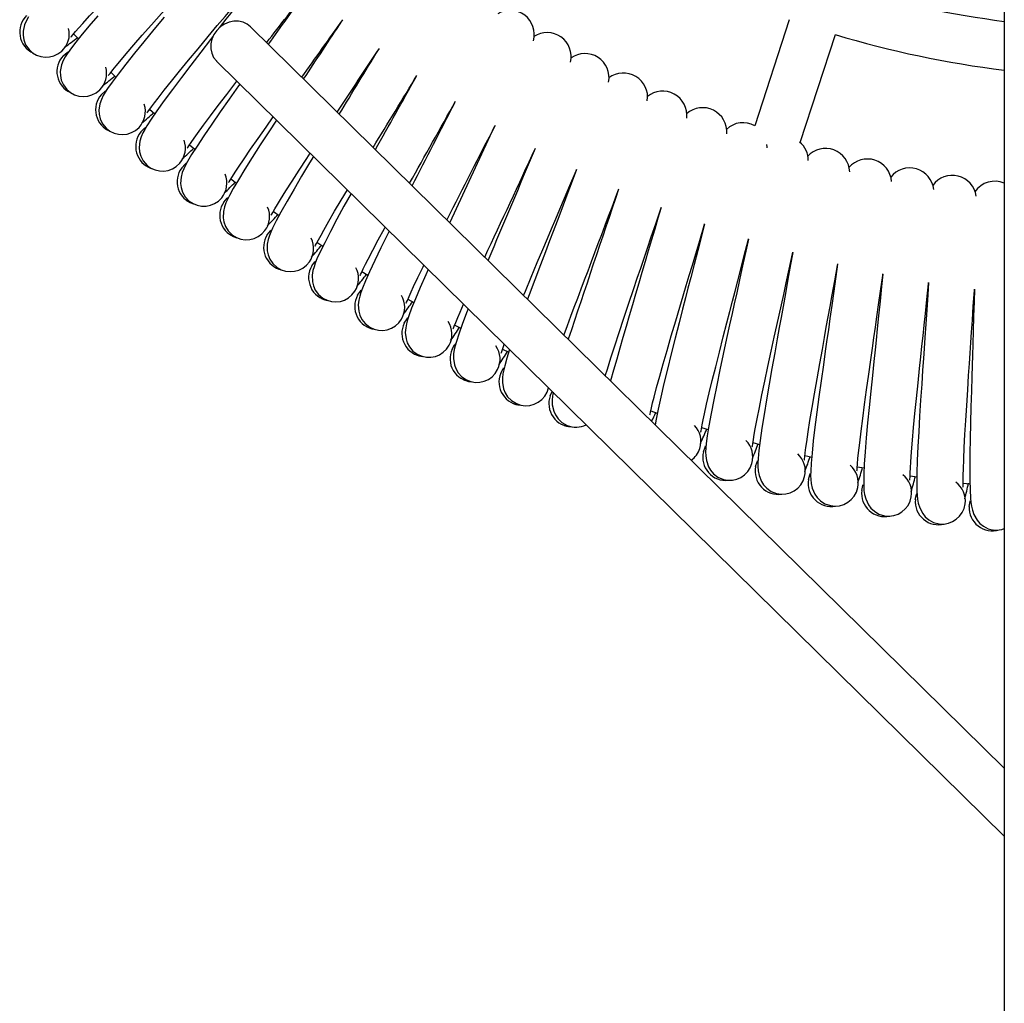
# Model space of a CAD drawing. Units: millimetres. Extents: x -4534 to 4839, y -3372 to 2529.
# Drawn here: x -360 to -20, y 538 to 878 of the extents above; entities that cross this region are included whole.
import ezdxf

# ---------------------------------------------------------------- set-up
doc = ezdxf.new("R2010")
doc.units = ezdxf.units.MM
doc.layers.add('Toestel 2D', color=7, linetype='Continuous', lineweight=20)

# ---------------------------------------------------------------- blocks, each defined once
blk = doc.blocks.new('SPK-13218')
at = {"layer": 'Toestel 2D', "linetype": 'Continuous', "lineweight": 25}
for p, q in [((-19.95, 2386.05), (-19.95, 42.35)), ((-94.16, 877.57), (-106.05, 840.95)), ((-19.95, 619.16), (-280.14, 875.16)), ((-341.18, 872.68), (-339.54, 870.93)), ((-90.38, 835.14), (-78.27, 872.41)), ((-291.85, 863.25), (-19.95, 595.73)), ((-328.32, 859.43), (-326.62, 857.75)), ((-314.97, 846.65), (-313.21, 845.03)), ((-195.99, 840.54), (-211.39, 807.51)), ((-301.14, 834.36), (-299.33, 832.82)), ((-286.9, 822.62), (-285.02, 821.14)), ((-272.22, 811.4), (-270.29, 809.99)), ((-241.66, 790.62), (-239.63, 789.35)), ((-225.83, 781.09), (-223.76, 779.91)), ((-209.65, 772.15), (-207.54, 771.04)), ((-193.15, 763.82), (-190.99, 762.79)), ((-177.77, 749.02), (-177.27, 750.51)), ((-176.67, 747.77), (-175.96, 749.23)), ((-141.97, 742.56), (-139.72, 741.77)), ((-124.45, 736.75), (-122.16, 736.05)), ((-106.7, 731.59), (-104.4, 730.97)), ((-70.7, 723.26), (-68.35, 722.81)), ((-52.5, 720.09), (-50.14, 719.73)), ((-34.18, 717.6), (-31.81, 717.33))]:
    blk.add_line(p, q, dxfattribs=at)
at = {"layer": 'Toestel 2D', "linetype": 'Continuous', "lineweight": 25, "flags": 128}
for points in [[(-356.77, 878.55), (-357.49, 877.33), (-358.13, 875.84), (-358.63, 873.65), (-358.66, 872.24), (-358.41, 870.64), (-357.76, 868.93), (-356.59, 867.25)], [(-342.16, 871.61), (-342.15, 871.58), (-341.93, 871.78), (-341.48, 872.32), (-340.52, 873.44), (-339.35, 874.79), (-338.01, 876.29), (-335.66, 878.87), (-332.94, 881.8), (-329.89, 885.04), (-326.55, 888.55), (-322.96, 892.3), (-319.2, 896.2), (-315.75, 899.76), (-312.87, 902.74), (-310.35, 905.33), (-307.8, 907.95), (-305.25, 910.59), (-302.39, 913.54), (-299.04, 917), (-295.26, 920.92), (-294.91, 921.29)], [(-332.81, 878.93), (-335.94, 875.28), (-338.69, 871.99), (-340.87, 869.28), (-342.52, 867.08), (-343.39, 865.84), (-344.11, 864.71), (-344.78, 863.46), (-345.37, 861.95), (-345.79, 859.74), (-345.77, 858.33), (-345.46, 856.74), (-344.74, 855.05), (-343.51, 853.42)], [(-309.96, 878.44), (-313.5, 874.16), (-316.93, 869.97), (-320.17, 865.97), (-323.17, 862.21), (-325.8, 858.82), (-327.87, 856.03), (-329.45, 853.78), (-330.27, 852.5), (-330.94, 851.35), (-331.57, 850.07), (-332.1, 848.54), (-332.44, 846.32), (-332.36, 844.91), (-332, 843.33), (-331.22, 841.67), (-329.92, 840.09)], [(-329.25, 858.32), (-329.24, 858.28), (-329.03, 858.5), (-328.59, 859.05), (-327.68, 860.21), (-326.56, 861.59), (-325.27, 863.15), (-323.03, 865.81), (-320.42, 868.84), (-317.49, 872.19), (-314.28, 875.82), (-310.83, 879.7), (-307.21, 883.74), (-303.9, 887.42), (-301.13, 890.5), (-298.71, 893.19), (-296.26, 895.9), (-293.8, 898.63), (-291.06, 901.68), (-287.84, 905.27), (-284.21, 909.33), (-283.87, 909.71)], [(-315.86, 845.51), (-315.85, 845.47), (-315.64, 845.69), (-315.23, 846.26), (-314.36, 847.45), (-313.29, 848.88), (-312.06, 850.48), (-309.92, 853.22), (-307.42, 856.35), (-304.62, 859.8), (-301.54, 863.55), (-298.24, 867.55), (-294.77, 871.72), (-291.6, 875.53), (-288.94, 878.71), (-286.62, 881.48), (-284.28, 884.28), (-281.93, 887.1), (-279.29, 890.25), (-276.21, 893.96), (-272.73, 898.15), (-272.41, 898.54)], [(-280.14, 875.16), (-281.28, 876.06), (-282.7, 876.73), (-284.27, 877.07), (-285.91, 877.07), (-287.55, 876.73), (-289.12, 876.06), (-290.56, 875.08), (-291.8, 873.85), (-292.79, 872.42), (-293.48, 870.85), (-293.84, 869.2), (-293.86, 867.56), (-293.54, 865.99), (-292.88, 864.55), (-291.93, 863.33), (-291.85, 863.25)], [(-293.1, 871.8), (-293.96, 870.69), (-297.32, 866.33), (-300.7, 861.92), (-303.98, 857.61), (-307.07, 853.49), (-309.93, 849.62), (-312.43, 846.13), (-314.4, 843.27), (-315.89, 840.96), (-316.66, 839.66), (-317.29, 838.48), (-317.87, 837.18), (-318.35, 835.63), (-318.6, 833.4), (-318.47, 831.99), (-318.05, 830.43), (-317.21, 828.8), (-315.86, 827.27)], [(-357.52, 867.7), (-356.3, 866.69), (-355.78, 866.41)], [(-344.77, 865.15), (-343.45, 866.27), (-343.1, 866.49)], [(-344.45, 853.84), (-343.2, 852.88), (-342.67, 852.62)], [(-331.62, 851.76), (-330.34, 852.93), (-330, 853.16)], [(-283.8, 855.33), (-284.25, 854.69), (-287.47, 850.16), (-290.58, 845.73), (-293.52, 841.51), (-296.23, 837.53), (-298.6, 833.95), (-300.46, 831.02), (-301.86, 828.66), (-302.59, 827.32), (-303.17, 826.12), (-303.7, 824.81), (-304.12, 823.24), (-304.29, 821), (-304.12, 819.6), (-303.64, 818.06), (-302.73, 816.46), (-301.33, 814.97)], [(-302, 833.2), (-301.99, 833.17), (-301.79, 833.4), (-301.4, 833.98), (-300.58, 835.2), (-299.56, 836.67), (-298.39, 838.31), (-296.35, 841.13), (-293.97, 844.35), (-291.3, 847.9), (-288.36, 851.76), (-285.21, 855.88), (-284.85, 856.36)], [(-271.17, 842.91), (-273.8, 838.9), (-276.75, 834.36), (-279.53, 830.03), (-282.09, 825.95), (-284.33, 822.29), (-286.08, 819.29), (-287.39, 816.88), (-288.07, 815.52), (-288.61, 814.3), (-289.09, 812.97), (-289.45, 811.39), (-289.54, 809.14), (-289.31, 807.75), (-288.77, 806.22), (-287.81, 804.66), (-286.35, 803.23)], [(-287.7, 821.41), (-287.69, 821.38), (-287.5, 821.62), (-287.13, 822.21), (-286.35, 823.47), (-285.39, 824.97), (-284.28, 826.66), (-282.34, 829.55), (-280.09, 832.85), (-277.55, 836.5), (-274.76, 840.47), (-272.27, 843.98)], [(-330.89, 840.47), (-329.6, 839.55), (-329.06, 839.31)], [(-317.98, 838.86), (-316.75, 840.08), (-316.41, 840.33)], [(-101.79, 833.3), (-101.8, 833.69), (-101.89, 834.45)], [(-258.41, 830.34), (-259.73, 828.15), (-262.51, 823.51), (-265.12, 819.07), (-267.53, 814.91), (-269.63, 811.17), (-271.28, 808.11), (-272.5, 805.65), (-273.12, 804.26), (-273.62, 803.02), (-274.05, 801.67), (-274.35, 800.08), (-274.36, 797.83), (-274.08, 796.45), (-273.48, 794.94), (-272.47, 793.41), (-270.96, 792.04)], [(-272.97, 810.16), (-272.96, 810.13), (-272.78, 810.38), (-272.43, 810.98), (-271.7, 812.26), (-270.8, 813.8), (-269.75, 815.53), (-267.92, 818.49), (-265.79, 821.87), (-263.38, 825.61), (-260.74, 829.68), (-259.57, 831.48)], [(-316.83, 827.61), (-315.51, 826.74), (-314.96, 826.52)], [(-303.88, 826.48), (-302.69, 827.74), (-302.37, 828.01)], [(-185.86, 782.4), (-185.24, 783.91), (-183.24, 788.7), (-181.14, 793.7), (-179.22, 798.27), (-177.6, 802.08), (-176.19, 805.41), (-174.77, 808.77), (-173.33, 812.15), (-171.74, 815.94), (-169.86, 820.38), (-167.76, 825.4), (-167.57, 825.87)], [(-167.6, 825.84), (-169.11, 821.81), (-170.92, 817), (-172.7, 812.32), (-174.32, 808.05), (-175.7, 804.43), (-176.92, 801.22), (-178.34, 797.48), (-180.07, 792.94), (-182.01, 787.79), (-183.96, 782.59), (-184.52, 781.08)], [(-289.33, 814.63), (-288.19, 815.94), (-287.87, 816.21)], [(-245.45, 817.6), (-247.87, 813.19), (-250.33, 808.66), (-252.58, 804.41), (-254.54, 800.59), (-256.07, 797.47), (-257.2, 794.97), (-257.77, 793.56), (-258.22, 792.3), (-258.6, 790.94), (-258.85, 789.34), (-258.77, 787.09), (-258.44, 785.72), (-257.79, 784.23), (-256.72, 782.75), (-255.16, 781.43)], [(-257.84, 799.47), (-257.83, 799.43), (-257.65, 799.68), (-257.33, 800.31), (-256.65, 801.61), (-255.8, 803.18), (-254.82, 804.95), (-253.1, 807.97), (-251.09, 811.43), (-248.83, 815.26), (-246.7, 818.83)], [(-302.32, 815.28), (-300.96, 814.46), (-300.4, 814.26)], [(-157.67, 754.66), (-156.97, 756.97), (-155.77, 760.79), (-154.4, 765.02), (-152.89, 769.63), (-151.25, 774.56), (-149.53, 779.69), (-147.94, 784.39), (-146.62, 788.31), (-145.45, 791.74), (-144.28, 795.2), (-143.1, 798.67), (-141.79, 802.57), (-140.25, 807.13), (-138.52, 812.3), (-138.36, 812.78)], [(-242.32, 789.34), (-242.31, 789.3), (-242.14, 789.56), (-241.85, 790.19), (-241.21, 791.52), (-240.42, 793.12), (-239.51, 794.92), (-237.9, 798.01), (-236.02, 801.54), (-233.9, 805.45), (-233.62, 805.96)], [(-142.35, 741.16), (-142.33, 741.14), (-142.23, 741.42), (-142.08, 742.1), (-141.75, 743.54), (-141.33, 745.28), (-140.83, 747.23), (-139.95, 750.6), (-138.89, 754.46), (-137.68, 758.74), (-136.34, 763.4), (-134.89, 768.38), (-133.35, 773.58), (-131.94, 778.33), (-130.76, 782.3), (-129.73, 785.77), (-128.68, 789.27), (-127.63, 792.78), (-126.46, 796.72), (-125.09, 801.34), (-123.56, 806.56), (-123.42, 807.05)], [(-123.45, 807.02), (-124.5, 802.85), (-125.77, 797.87), (-127.02, 793.03), (-128.16, 788.6), (-129.13, 784.85), (-129.99, 781.52), (-130.99, 777.65), (-132.2, 772.95), (-133.56, 767.61), (-134.92, 762.23), (-136.23, 756.98), (-137.44, 751.97), (-138.53, 747.29), (-139.45, 743.1), (-140.13, 739.69), (-140.46, 737.73)], [(-287.35, 803.49), (-285.97, 802.73), (-285.4, 802.55)], [(-274.35, 803.33), (-273.26, 804.67), (-272.95, 804.96)], [(-232.26, 804.62), (-232.87, 803.42), (-235.15, 798.8), (-237.25, 794.47), (-239.07, 790.58), (-240.48, 787.41), (-241.52, 784.86), (-242.04, 783.44), (-242.44, 782.16), (-242.77, 780.79), (-242.96, 779.17), (-242.79, 776.93), (-242.41, 775.57), (-241.71, 774.12), (-240.58, 772.67), (-238.97, 771.41)], [(-257.12, 800.72), (-256.88, 800.55), (-255.15, 799.38)], [(-124.76, 735.34), (-124.74, 735.31), (-124.64, 735.6), (-124.52, 736.29), (-124.24, 737.74), (-123.89, 739.49), (-123.47, 741.46), (-122.7, 744.86), (-121.79, 748.75), (-120.74, 753.07), (-119.57, 757.78), (-118.31, 762.81), (-116.96, 768.07), (-115.73, 772.87), (-114.7, 776.88), (-113.79, 780.38), (-112.88, 783.91), (-111.96, 787.47), (-110.93, 791.45), (-109.74, 796.12), (-108.4, 801.39), (-108.27, 801.88)], [(-108.3, 801.85), (-109.2, 797.64), (-110.29, 792.62), (-111.35, 787.73), (-112.33, 783.27), (-113.16, 779.48), (-113.9, 776.13), (-114.75, 772.22), (-115.79, 767.48), (-116.95, 762.1), (-118.11, 756.66), (-119.22, 751.37), (-120.25, 746.32), (-121.17, 741.6), (-121.93, 737.38), (-122.48, 733.95), (-122.84, 731.22), (-122.98, 729.71), (-123.04, 728.38), (-123.01, 726.96), (-122.77, 725.35), (-122.04, 723.23), (-121.33, 722.01), (-120.27, 720.78), (-118.81, 719.67), (-116.93, 718.86)], [(-106.96, 730.17), (-106.94, 730.14), (-106.86, 730.44), (-106.76, 731.13), (-106.54, 732.59), (-106.25, 734.35), (-105.9, 736.33), (-105.26, 739.76), (-104.49, 743.68), (-103.6, 748.04), (-102.61, 752.79), (-101.53, 757.86), (-100.38, 763.16), (-99.33, 768.01), (-98.44, 772.05), (-97.67, 775.58), (-96.88, 779.15), (-96.1, 782.74), (-95.22, 786.75), (-94.2, 791.46), (-93.05, 796.78), (-92.95, 797.28)], [(-92.97, 797.25), (-93.72, 793.01), (-94.62, 787.95), (-95.5, 783.02), (-96.31, 778.53), (-97, 774.71), (-97.62, 771.33), (-98.33, 767.4), (-99.18, 762.62), (-100.15, 757.2), (-101.11, 751.72), (-102.02, 746.39), (-102.86, 741.31), (-103.6, 736.56), (-104.21, 732.31), (-104.64, 728.86), (-104.89, 726.13), (-104.97, 724.61), (-104.99, 723.27), (-104.9, 721.86), (-104.61, 720.26), (-103.8, 718.16), (-103.04, 716.98), (-101.94, 715.79), (-100.44, 714.73), (-98.53, 713.99)], [(-271.96, 792.27), (-270.55, 791.55), (-269.98, 791.4)], [(-258.96, 792.58), (-257.92, 793.97), (-257.63, 794.26)], [(-226.44, 779.78), (-226.43, 779.75), (-226.27, 780.02), (-226, 780.66), (-225.41, 782.01), (-224.68, 783.64), (-223.83, 785.47), (-222.34, 788.62), (-220.59, 792.22), (-220.29, 792.84)], [(-88.99, 725.66), (-88.96, 725.63), (-88.89, 725.93), (-88.82, 726.63), (-88.65, 728.09), (-88.43, 729.86), (-88.15, 731.86), (-87.64, 735.3), (-87.02, 739.26), (-86.29, 743.64), (-85.47, 748.42), (-84.58, 753.54), (-83.63, 758.87), (-82.76, 763.75), (-82.02, 767.83), (-81.38, 771.39), (-80.72, 774.98), (-80.07, 778.59), (-79.34, 782.64), (-78.5, 787.38), (-77.55, 792.74), (-77.46, 793.24)], [(-77.49, 793.21), (-78.07, 788.94), (-78.79, 783.86), (-79.49, 778.9), (-80.13, 774.38), (-80.68, 770.54), (-81.17, 767.14), (-81.73, 763.18), (-82.41, 758.37), (-83.18, 752.92), (-83.94, 747.42), (-84.65, 742.06), (-85.3, 736.95), (-85.87, 732.17), (-86.32, 727.9), (-86.61, 724.44), (-86.77, 721.7), (-86.79, 720.18), (-86.76, 718.84), (-86.62, 717.43), (-86.27, 715.85), (-85.38, 713.78), (-84.58, 712.62), (-83.44, 711.48), (-81.9, 710.48), (-79.97, 709.81)], [(-218.79, 791.37), (-219.63, 789.51), (-221.56, 785.1), (-223.23, 781.15), (-224.53, 777.93), (-225.47, 775.35), (-225.94, 773.9), (-226.29, 772.61), (-226.57, 771.22), (-226.7, 769.61), (-226.45, 767.37), (-226.02, 766.03), (-225.26, 764.6), (-224.08, 763.19), (-222.43, 761.99)], [(-70.86, 721.82), (-70.83, 721.79), (-70.77, 722.09), (-70.72, 722.79), (-70.61, 724.26), (-70.45, 726.04), (-70.25, 728.05), (-69.87, 731.51), (-69.39, 735.48), (-68.83, 739.89), (-68.19, 744.7), (-67.48, 749.84), (-66.73, 755.21), (-66.04, 760.12), (-65.45, 764.21), (-64.94, 767.79), (-64.42, 771.41), (-63.9, 775.04), (-63.33, 779.11), (-62.65, 783.88), (-61.9, 789.28), (-61.84, 789.78)], [(-61.86, 789.75), (-62.29, 785.46), (-62.81, 780.35), (-63.33, 775.38), (-63.81, 770.83), (-64.22, 766.98), (-64.58, 763.56), (-64.99, 759.58), (-65.5, 754.75), (-66.06, 749.28), (-66.61, 743.75), (-67.13, 738.36), (-67.59, 733.23), (-67.98, 728.44), (-68.27, 724.16), (-68.44, 720.69), (-68.49, 717.94), (-68.46, 716.42), (-68.38, 715.09), (-68.19, 713.68), (-67.78, 712.11), (-66.81, 710.08), (-65.97, 708.95), (-64.79, 707.85), (-63.21, 706.91), (-61.26, 706.31)], [(-52.6, 718.65), (-52.57, 718.63), (-52.52, 718.93), (-52.5, 719.63), (-52.44, 721.1), (-52.35, 722.88), (-52.22, 724.9), (-51.97, 728.37), (-51.64, 732.36), (-51.24, 736.78), (-50.78, 741.61), (-50.26, 746.78), (-49.71, 752.17), (-49.2, 757.1), (-48.76, 761.22), (-48.38, 764.81), (-48, 768.45), (-47.62, 772.1), (-47.19, 776.18), (-46.69, 780.98), (-46.14, 786.39), (-46.09, 786.9)], [(-46.12, 786.86), (-46.39, 782.57), (-46.72, 777.44), (-47.06, 772.45), (-47.36, 767.89), (-47.63, 764.02), (-47.86, 760.6), (-48.13, 756.6), (-48.46, 751.76), (-48.82, 746.27), (-49.17, 740.72), (-49.48, 735.32), (-49.76, 730.18), (-49.97, 725.37), (-50.1, 721.08), (-50.14, 717.61), (-50.09, 714.86), (-50, 713.35), (-49.87, 712.02), (-49.63, 710.62), (-49.16, 709.07), (-48.12, 707.07), (-47.24, 705.97), (-46.02, 704.91), (-44.41, 704.03), (-42.43, 703.51)], [(-243.19, 782.42), (-242.2, 783.84), (-241.92, 784.15)], [(-34.23, 716.16), (-34.21, 716.14), (-34.17, 716.44), (-34.17, 717.14), (-34.17, 718.61), (-34.14, 720.4), (-34.09, 722.41), (-33.96, 725.89), (-33.78, 729.89), (-33.54, 734.33), (-33.26, 739.17), (-32.94, 744.35), (-32.59, 749.76), (-32.26, 754.71), (-31.98, 758.84), (-31.73, 762.44), (-31.48, 766.09), (-31.23, 769.75), (-30.96, 773.85), (-30.64, 778.66), (-30.29, 784.09), (-30.26, 784.6)], [(-30.28, 784.56), (-30.39, 780.26), (-30.53, 775.13), (-30.68, 770.12), (-30.82, 765.56), (-30.95, 761.68), (-31.05, 758.25), (-31.18, 754.25), (-31.32, 749.4), (-31.48, 743.89), (-31.62, 738.34), (-31.74, 732.93), (-31.82, 727.78), (-31.85, 722.97), (-31.83, 718.68), (-31.74, 715.21), (-31.59, 712.46), (-31.45, 710.95), (-31.26, 709.63), (-30.97, 708.24), (-30.45, 706.71), (-29.33, 704.75), (-28.41, 703.69), (-27.15, 702.67), (-25.51, 701.85), (-23.52, 701.4)], [(-256.17, 781.62), (-254.74, 780.96), (-254.16, 780.82)], [(-210.22, 770.83), (-210.2, 770.8), (-210.06, 771.06), (-209.8, 771.72), (-209.27, 773.09), (-208.6, 774.75), (-207.82, 776.61), (-206.62, 779.4)], [(-204.96, 777.76), (-205.54, 776.32), (-207.06, 772.31), (-208.24, 769.04), (-209.08, 766.43), (-209.5, 764.97), (-209.81, 763.67), (-210.03, 762.27), (-210.1, 760.65), (-209.77, 758.42), (-209.29, 757.1), (-208.48, 755.69), (-207.25, 754.33), (-205.55, 753.2)], [(-239.99, 771.56), (-238.54, 770.96), (-237.95, 770.84)], [(-227.05, 772.84), (-226.12, 774.29), (-225.85, 774.61)], [(-210.57, 763.86), (-209.69, 765.35), (-209.43, 765.68)], [(-193.67, 762.48), (-193.66, 762.45), (-193.52, 762.72), (-193.29, 763.38), (-192.81, 764.77), (-192.54, 765.54)], [(-223.46, 762.11), (-221.98, 761.56), (-221.39, 761.46)], [(-190.69, 763.72), (-191.63, 760.76), (-192.38, 758.12), (-192.74, 756.65), (-193, 755.33), (-193.17, 753.93), (-193.18, 752.31), (-192.77, 750.09), (-192.24, 748.79), (-191.38, 747.42), (-190.1, 746.1), (-188.36, 745.03)], [(-193.77, 755.5), (-192.95, 757.02), (-192.7, 757.36)], [(-206.58, 753.27), (-205.08, 752.78), (-204.49, 752.7)], [(-175.68, 748.95), (-175.68, 748.95), (-175.89, 747.63), (-176.02, 746.22), (-175.96, 744.6), (-175.47, 742.4), (-174.9, 741.11), (-173.98, 739.78), (-172.66, 738.51), (-170.88, 737.5)], [(-189.39, 745.07), (-187.88, 744.63), (-187.29, 744.58)], [(-171.91, 737.5), (-170.38, 737.12), (-169.79, 737.09)], [(-123.83, 728.43), (-123.24, 730.05), (-123.04, 730.42)], [(-105.78, 723.3), (-105.25, 724.94), (-105.06, 725.32)], [(-88.77, 727.09), (-87.72, 726.85), (-86.44, 726.56)], [(-87.55, 718.84), (-87.08, 720.5), (-86.91, 720.89)], [(-69.17, 715.05), (-68.76, 716.73), (-68.61, 717.12)], [(-50.66, 711.95), (-50.31, 713.65), (-50.18, 714.04)], [(-32.05, 709.53), (-31.77, 711.24), (-31.64, 711.64)], [(-24.5, 701.1), (-22.93, 701.18), (-22.35, 701.33)]]:
    blk.add_lwpolyline(points, dxfattribs=at)
at = {"layer": 'Toestel 2D', "linetype": 'Continuous', "lineweight": 25}
for centre, radius, start, end in [((-6203.27, 5462.86), 7483.83, 322.188739, 322.413936), ((-3117.26, 3080.47), 3601.2, 322.12739, 322.49207), ((-3295.03, 3042.29), 3721.53, 324.27056, 324.61599), ((24, 1214.2), 340.07, 253.407, 262.5743), ((-190.54, 872.47), 8.34, 344.9254, 120.8165), ((-351.81, 873.3), 8, 134.4706, 244.4795), ((-3338.61, 3073.28), 3790.97, 324.23753, 324.605), ((-3638.46, 3101.84), 4054.71, 326.3849, 326.72219), ((-350.68, 872.64), 8, 312.3529, 13.6175), ((-380.48, 921.77), 64.71, 304.0607, 308.8272), ((-177.77, 864.77), 8.34, 347.0425, 122.9343), ((24, 1214.2), 356.77, 253.3411, 262.9238), ((-350.68, 872.64), 8, 222.3553, 312.3529), ((-4654, 3772.76), 5287.83, 326.38929, 326.67486), ((-5502.49, 4058.81), 6158.13, 328.541476, 328.783018), ((-338.96, 859.65), 8, 136.5882, 246.597), ((-164.72, 857.55), 8.34, 349.1608, 125.052), ((-337.8, 859.03), 8, 314.4706, 15.7352), ((-370.11, 907.95), 65.87, 306.2028, 311), ((-5645.16, 4145.38), 6340.98, 328.513552, 328.776172), ((-6539.51, 4375.4), 7229.93, 330.659346, 330.887052), ((-151.41, 850.82), 8.34, 351.2778, 127.1708), ((-337.8, 859.03), 8, 224.473, 314.4706), ((-325.61, 846.48), 8, 138.7059, 248.7108), ((-137.86, 844.59), 8.34, 353.3954, 129.288), ((-324.43, 845.9), 8, 316.5882, 17.8528), ((-12121.93, 7498.98), 13642.78, 330.69365, 330.829996), ((-9023.78, 5343.65), 9894.01, 332.794335, 332.980884), ((-124.09, 838.86), 8.34, 355.5135, 131.4054), ((-358.54, 893.62), 65.9, 308.3201, 313.1194), ((-324.43, 845.9), 8, 226.5906, 316.5882), ((5588, -2141.21), 6507.34, 152.722808, 153.044964), ((-110.13, 833.8), 8.22, 60.3325, 134.2653), ((-311.78, 833.81), 8, 140.8235, 250.8322), ((-310.58, 833.28), 8, 318.7059, 19.9705), ((-345.71, 878.89), 64.82, 310.4152, 315.186), ((-4683.7, 2908.09), 4957.05, 334.77618, 335.25552), ((-9237.74, 4628.31), 9819, 337.01745, 337.262582), ((-95.72, 829.04), 8.09, 359.0971, 50.6011), ((-81.65, 824.78), 8.34, 1.8662, 137.7577), ((-67.19, 821.14), 8.34, 3.9844, 139.8754), ((-310.58, 833.28), 8, 228.7083, 318.7059), ((-297.49, 821.66), 8, 142.9412, 252.9424), ((-52.6, 818.04), 8.34, 6.1007, 141.9941), ((-296.28, 821.18), 8, 320.8235, 22.0881), ((-37.91, 815.48), 8.34, 8.2195, 144.1107), ((-333.63, 866.04), 65.63, 312.5507, 317.341), ((-23.26, 813.73), 8.09, 65.8122, 147.3193), ((-296.28, 821.18), 8, 230.8259, 320.8235), ((20610.24, -7030.8), 22197.66, 159.290234, 159.428894), ((19248.39, -5709.68), 20470.53, 161.401667, 161.554506), ((-282.77, 810.05), 8, 145.0588, 255.0637), ((-281.53, 809.61), 8, 322.9412, 24.2058), ((4298.51, -514.31), 4631.11, 163.34833, 164.11992), ((-320.76, 853.29), 65.96, 314.6739, 319.4799), ((-281.53, 809.61), 8, 232.9436, 322.9412), ((-267.63, 798.99), 8, 147.1765, 257.1796), ((-266.37, 798.6), 8, 325.0588, 26.3234), ((-306.69, 840.35), 65.29, 316.7789, 321.5618), ((-266.37, 798.6), 8, 235.0612, 325.0588), ((-252.08, 788.5), 8, 149.2941, 259.2973), ((-250.82, 788.15), 8, 327.1765, 28.441), ((-292.62, 828.37), 65.25, 318.8949, 323.677), ((-250.82, 788.15), 8, 237.1788, 327.1765), ((-236.17, 778.59), 8, 151.4118, 261.4149), ((-234.89, 778.29), 8, 329.2941, 30.5587), ((-278.72, 817.38), 65.98, 321.0278, 325.8314), ((-234.89, 778.29), 8, 239.2965, 329.2941), ((-219.89, 769.27), 8, 153.5294, 263.5326), ((-218.6, 769.02), 8, 331.4118, 32.6763), ((-263.58, 806.26), 65.65, 323.1387, 327.9304), ((-218.6, 769.02), 8, 241.4141, 331.4118), ((-201.99, 760.36), 8, 333.5294, 34.794), ((-203.28, 760.56), 8, 155.6471, 265.652), ((-247.65, 795.48), 64.86, 325.2409, 330.0048), ((-201.99, 760.36), 8, 243.5318, 333.5294), ((-186.37, 752.47), 8, 157.7647, 267.7679), ((-185.06, 752.32), 8, 245.6494, 335.6471), ((-169.16, 745.02), 8, 159.8824, 269.889), ((-203.26, 769.86), 68.91, 333.3248, 336.1316), ((-167.85, 744.91), 8, 247.7671, 296.4563), ((-132.67, 732.02), 8, 342, 43.2646), ((-183.71, 760.36), 65.63, 333.7267, 338.5218), ((-114.75, 726.56), 8, 344.1176, 45.3822), ((-167.1, 753.12), 65.95, 335.8503, 340.6556), ((-132.67, 732.02), 8, 305.4294, 342), ((-116.06, 726.52), 8, 166.2353, 276.2437), ((-96.63, 721.76), 8, 346.2353, 47.4999), ((-114.75, 726.56), 8, 254.12, 344.1176), ((-149.27, 746.12), 65.25, 337.9541, 342.7332), ((-97.94, 721.68), 8, 168.3529, 278.3579), ((-78.35, 717.64), 8, 348.3529, 49.6175), ((-131.96, 740.08), 65.36, 340.0747, 344.8558), ((-96.63, 721.76), 8, 256.2377, 346.2353), ((-79.66, 717.51), 8, 170.4706, 280.4755), ((-59.93, 714.2), 8, 350.4706, 51.7352), ((-114.89, 734.8), 65.94, 342.2022, 347.0099), ((-41.4, 711.44), 8, 352.5882, 53.8528), ((-96.7, 729.9), 65.54, 344.3122, 349.1063), ((-78.35, 717.64), 8, 258.3553, 348.3529), ((-61.23, 714.02), 8, 172.5882, 282.595), ((-59.93, 714.2), 8, 260.473, 350.4706), ((-42.69, 711.21), 8, 174.7059, 284.7108), ((-41.4, 711.44), 8, 262.5906, 352.5882), ((-24.06, 709.09), 8, 176.8235, 286.8284), ((-22.78, 709.37), 8, 264.7083, 290.7173)]:
    blk.add_arc(centre, radius, start, end, dxfattribs=at)

msp = doc.modelspace()

# ---------------------------------------------------------------- block references
msp.add_blockref('SPK-13218', (0, 0))

doc.saveas('drawing.dxf')
